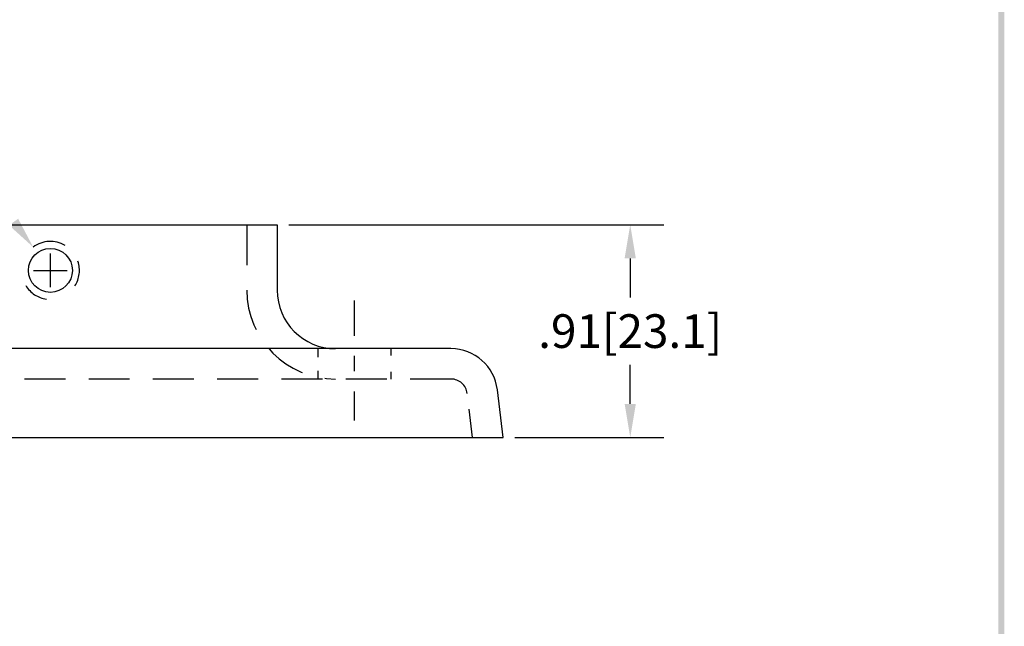
# Model space of a CAD drawing. Extents: x -0.5 to 7.8, y -1.9 to 8.9.
# Drawn here: x 3.3 to 7.6, y 0.7 to 3.2 of the extents above; entities that cross this region are included whole.
import ezdxf

# ---------------------------------------------------------------- set-up
doc = ezdxf.new("R2010")
doc.units = 0
doc.header["$LTSCALE"] = 0.7
doc.header["$MEASUREMENT"] = 0
doc.linetypes.add('CENTER', pattern=[2, 1.25, -0.25, 0.25, -0.25])
doc.linetypes.add('HIDDEN', pattern=[0.375, 0.25, -0.125])
doc.layers.get('0').update_dxf_attribs({"linetype": 'CONTINUOUS'})
doc.layers.get('DEFPOINTS').update_dxf_attribs({"linetype": 'CONTINUOUS'})
for name, color, linetype in [('CENTER', 2, 'CENTER'), ('DIM', 1, 'CONTINUOUS'), ('HIDDEN', 5, 'HIDDEN'), ('OBJ', 3, 'CONTINUOUS')]:
    doc.layers.add(name, color=color, linetype=linetype)
doc.dimstyles.get("Standard").update_dxf_attribs({"dimtxt": 0.18, "dimasz": 0.18, "dimexe": 0.18, "dimexo": 0.0625, "dimgap": 0.09, "dimtad": 0, "dimtih": 1, "dimtoh": 1, "dimdec": 4, "dimzin": 0, "dimdsep": 46, "dimtxsty": 'STANDARD', "dimcen": 0.09, "dimadec": 0, "dimazin": 0, "dimtfac": 1, "dimtdec": 4, "dimtofl": 0, "dimtmove": 0, "dimatfit": 3, "dimfxl": 1, "dimtolj": 1, "dimtzin": 0, "dimarcsym": 0})

# ---------------------------------------------------------------- blocks, each defined once
blk = doc.blocks.new('*D2')
at = {"color": 0, "linetype": 'ByBlock'}
for p, q in [((4.5879, 2.0733), (6.1925, 2.0733)), ((6.0485, 1.9293), (6.0485, 1.7623)), ((6.0485, 1.3073), (6.0485, 1.4743)), ((5.5553, 1.1633), (6.1925, 1.1633))]:
    blk.add_line(p, q, dxfattribs=at)
for points in [[(6.0245, 1.9293), (6.0725, 1.9293), (6.0485, 2.0733)], [(6.0245, 1.3073), (6.0725, 1.3073), (6.0485, 1.1633)]]:
    blk.add_solid(points, dxfattribs=at)
at = {"layer": 'DEFPOINTS', "color": 0, "linetype": 'ByBlock'}
for p in [(4.5379, 2.0733), (6.0485, 2.0733), (5.5053, 1.1633)]:
    blk.add_point(p, dxfattribs=at)
at = {"color": 0, "linetype": 'ByBlock', "insert": (6.0485, 1.6183), "char_height": 0.144, "attachment_point": 5}
blk.add_mtext('\\A1;.91[23.1]', dxfattribs=at)
blk = doc.blocks.new('BAVWM')
at = {"color": 7}
blk.add_trace([(9.3674, 0.6529), (9.3924, 0.6279), (9.3674, 11.1279), (9.3924, 11.1529)], dxfattribs=at)

msp = doc.modelspace()

# ---------------------------------------------------------------- linework, layer by layer
at = {"layer": 'CENTER', "color": 7}
for p, q in [((4.7746, 2.0438), (4.7746, 1.8927)), ((4.7746, 1.8075), (4.7746, 1.7422)), ((4.7746, 1.6548), (4.7746, 1.5316))]:
    msp.add_line(p, q, dxfattribs=at)
at = {"layer": 'DIM', "color": 7}
for p, q in [((3.4746, 2.1013), (3.4746, 2.2453)), ((3.4026, 2.1733), (3.5466, 2.1733))]:
    msp.add_line(p, q, dxfattribs=at)
msp.add_solid([(3.3367, 2.3941), (3.2976, 2.3662), (3.4007, 2.2729)], dxfattribs=at)
at = {"layer": 'HIDDEN', "color": 7}
for p, q in [((4.3146, 2.3686), (4.3146, 2.1963)), ((4.6186, 1.8385), (4.6186, 1.8016)), ((4.9306, 1.8386), (4.9306, 1.8096)), ((4.6186, 1.744), (4.6186, 1.7084)), ((4.9306, 1.74), (4.9306, 1.7086)), ((5.1884, 1.7086), (1.7606, 1.7086)), ((5.2811, 1.4586), (5.2661, 1.5803))]:
    msp.add_line(p, q, dxfattribs=at)
for centre, radius, start, end in [((3.4746, 2.1733), 0.124, 59.3442, 126.5904), ((3.4746, 2.1733), 0.124, 327.4897, 18.1974), ((3.4746, 2.1733), 0.124, 211.6774, 262.1925), ((4.6946, 2.0886), 0.38, 180, 270), ((5.1884, 1.6386), 0.07, 7, 90)]:
    msp.add_arc(centre, radius, start, end, dxfattribs=at)
at = {"layer": 'OBJ', "color": 7}
for p, q in [((2.5046, 2.3686), (4.4446, 2.3686)), ((4.4446, 2.3686), (4.4446, 2.0886)), ((5.1884, 1.8386), (1.7606, 1.8386)), ((5.412, 1.4586), (5.3869, 1.663)), ((1.537, 1.4586), (5.412, 1.4586))]:
    msp.add_line(p, q, dxfattribs=at)
msp.add_circle((3.4746, 2.1733), 0.094, dxfattribs=at)
for centre, radius, start, end in [((4.6946, 2.0886), 0.25, 180, 270), ((5.1884, 1.6386), 0.2, 7, 90)]:
    msp.add_arc(centre, radius, start, end, dxfattribs=at)

# ---------------------------------------------------------------- block references
at = {"color": 7}
msp.add_blockref('BAVWM', (-1.8367, -2.4371), dxfattribs=at)

# ---------------------------------------------------------------- dimensions: what is measured, and where the dimension line sits
at = {"layer": 'DIM', "color": 7}
dim = msp.add_linear_dim(base=(5.9552, 2.3686), p1=(5.412, 1.4586), p2=(4.4446, 2.3686), angle=90, dimstyle='STANDARD', override={"dimscale": 0.8, "dimdec": 2, "dimzin": 4, "dimatfit": 2}, dxfattribs=at)
dim.commit()
dim.dimension.update_dxf_attribs({"geometry": '*D2', "text_midpoint": (5.9552, 1.9136), "insert": (-0.0933, 0.2953)})

doc.saveas('drawing.dxf')
